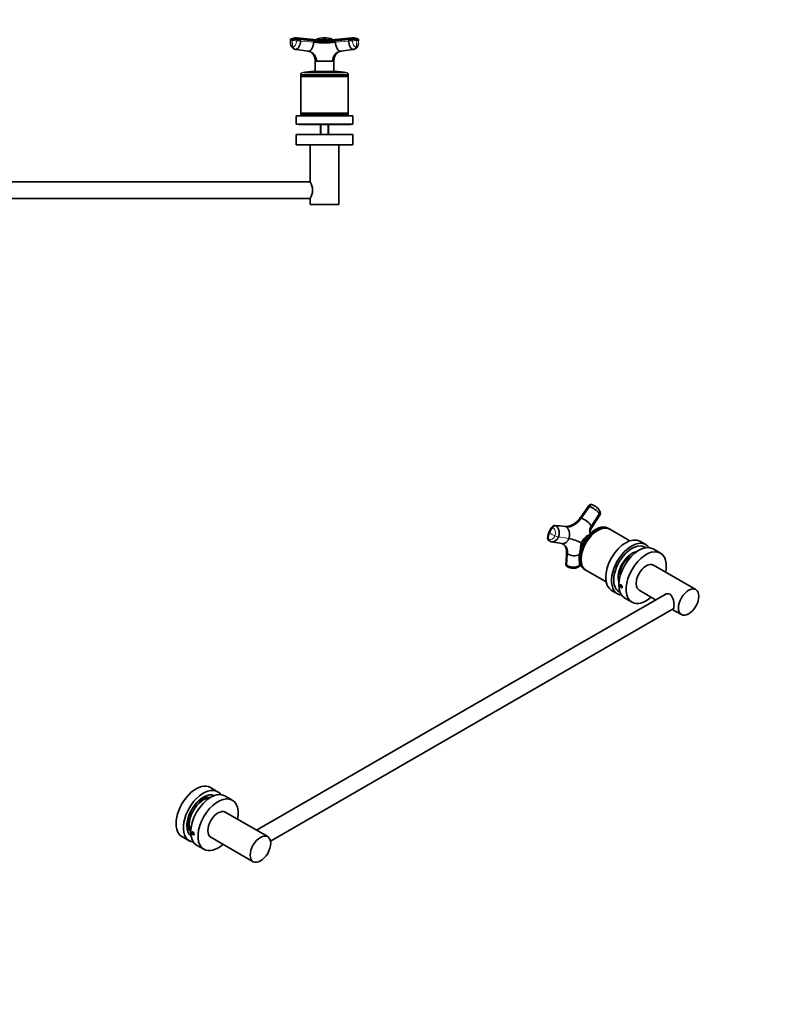
# Model space of a CAD drawing. Units: millimetres. Extents: x 0 to 1478, y 0 to 1758.
# Drawn here: x 739 to 1478, y 0 to 954 of the extents above; entities that cross this region are included whole.
import ezdxf
from ezdxf import colors
from ezdxf.entities.mleader import LeaderData, LeaderLine
from ezdxf.math import Vec2, Vec3

# ---------------------------------------------------------------- set-up
doc = ezdxf.new("R2010")
doc.units = ezdxf.units.MM
for name, color, linetype in [('DV3_Défaut', 7, 'Continuous'), ('DV6_Défaut', 7, 'Continuous'), ('Défaut', 7, 'Continuous')]:
    doc.layers.add(name, color=color, linetype=linetype)

# ---------------------------------------------------------------- blocks, each defined once
blk = doc.blocks.new('_DOT')
at = {"color": 0}
blk.add_line((0, 0), (-1, 0), dxfattribs=at)
at = {"color": 0, "const_width": 0.333}
blk.add_lwpolyline([(-0.1665, 0, 1), (0.1665, 0, 1)], format="xyb", close=True, dxfattribs=at)
blk = doc.blocks.new('SE2')
at = {"layer": 'DV3_Défaut', "color": 7, "linetype": 'Continuous', "lineweight": 35}
for p, q in [((1007.18, 935.83), (1006.49, 935.88)), ((1020.06, 934.56), (1007.49, 935.83)), ((1026.34, 934.54), (1026.19, 934.09)), ((1041.71, 934.09), (1041.56, 934.54)), ((1060.4, 935.83), (1047.84, 934.56)), ((1061.4, 935.88), (1060.72, 935.83)), ((1001.03, 934.15), (1000.95, 933.13)), ((1066.94, 933.13), (1066.87, 934.15)), ((1006.08, 924.72), (1018.55, 922.95)), ((1049.35, 922.95), (1061.82, 924.72)), ((1026.15, 913.31), (1024.95, 913.31)), ((1024.95, 913.25), (1025.01, 903.39)), ((1026.15, 913.31), (1041.75, 913.31)), ((1026.15, 913.31), (1026.16, 913.25)), ((1041.75, 913.31), (1041.74, 913.25)), ((1042.95, 913.31), (1041.75, 913.31)), ((1042.89, 903.39), (1042.94, 913.25)), ((1010.95, 900.59), (1010.95, 899.14)), ((1010.95, 899.14), (1056.95, 899.14)), ((1010.95, 899.14), (1011.2, 898.89)), ((1011.2, 898.89), (1010.95, 898.64)), ((1010.95, 898.64), (1056.95, 898.64)), ((1010.95, 898.64), (1010.95, 863.14)), ((1011.2, 898.89), (1056.7, 898.89)), ((1023.95, 903.39), (1043.95, 903.39)), ((1056.7, 898.89), (1056.95, 899.14)), ((1056.95, 898.64), (1056.7, 898.89)), ((1056.95, 899.14), (1056.95, 900.59)), ((1056.95, 863.14), (1056.95, 898.64)), ((420.45, 862.39), (475.45, 862.39)), ((420.45, 862.39), (420.45, 852.39)), ((475.45, 852.39), (475.45, 862.39)), ((1006.45, 860.39), (1061.45, 860.39)), ((1006.45, 860.39), (1006.45, 852.39)), ((1010.95, 863.14), (1056.95, 863.14)), ((1010.95, 863.14), (1011.2, 862.89)), ((1011.2, 862.89), (1010.95, 862.64)), ((1010.95, 862.64), (1056.95, 862.64)), ((1010.95, 862.64), (1010.95, 860.89)), ((1010.95, 860.89), (1056.95, 860.89)), ((1011.2, 862.89), (1056.7, 862.89)), ((1018.95, 860.89), (1018.95, 860.39)), ((1048.95, 860.39), (1048.95, 860.89)), ((1056.7, 862.89), (1056.95, 863.14)), ((1056.95, 862.64), (1056.7, 862.89)), ((1056.95, 860.89), (1056.95, 862.64)), ((1061.45, 852.39), (1061.45, 860.39)), ((420.45, 852.39), (475.45, 852.39)), ((443.95, 852.39), (443.95, 842.39)), ((451.95, 842.39), (451.95, 852.39)), ((1006.45, 852.39), (1061.45, 852.39)), ((1008.95, 852.39), (1008.95, 851.89)), ((1008.95, 851.89), (1058.95, 851.89)), ((1029.95, 851.89), (1029.95, 842.39)), ((1037.95, 842.39), (1037.95, 851.89)), ((1058.95, 851.89), (1058.95, 852.39)), ((475.45, 842.39), (420.45, 842.39)), ((420.45, 842.39), (420.45, 841.01)), ((475.45, 840.99), (475.45, 842.39)), ((1061.45, 842.39), (1006.45, 842.39)), ((1006.45, 842.39), (1006.45, 841.01)), ((1061.45, 840.99), (1061.45, 842.39)), ((420.45, 837.79), (420.45, 832.39)), ((475.45, 832.39), (420.45, 832.39)), ((433.95, 832.39), (433.95, 774.39)), ((461.95, 796.39), (461.95, 832.39)), ((475.45, 832.39), (475.45, 837.78)), ((1006.45, 837.79), (1006.45, 832.39)), ((1061.45, 832.39), (1006.45, 832.39)), ((1019.95, 832.39), (1019.95, 796.39)), ((1047.95, 774.39), (1047.95, 832.39)), ((1061.45, 832.39), (1061.45, 837.78)), ((1019.95, 796.39), (461.95, 796.39)), ((461.95, 774.39), (433.95, 774.39)), ((461.95, 780.39), (1019.95, 780.39)), ((461.95, 774.39), (461.95, 780.39)), ((1019.95, 780.39), (1019.95, 774.39)), ((1047.95, 774.39), (1019.95, 774.39))]:
    blk.add_line(p, q, dxfattribs=at)
at = {"layer": 'DV3_Défaut', "color": 7, "linetype": 'Continuous', "lineweight": 18}
for p, q in [((1000.96, 933.14), (1001.04, 934.14)), ((1002.81, 933.26), (1002.89, 934.26)), ((1007.06, 934.14), (1006.98, 933.14)), ((1010.74, 932.87), (1010.82, 933.87)), ((1010.74, 932.87), (1023.46, 931.61)), ((1023.54, 932.6), (1023.46, 931.61)), ((1044.44, 931.61), (1044.36, 932.6)), ((1044.44, 931.61), (1057.16, 932.87)), ((1057.08, 933.87), (1057.16, 932.87)), ((1060.91, 933.14), (1060.84, 934.14)), ((1065.01, 934.26), (1065.08, 933.26)), ((1066.86, 934.14), (1066.93, 933.14)), ((1010.95, 900.59), (1056.95, 900.59)), ((1012.11, 902.06), (1055.78, 902.06)), ((444.71, 842.39), (444.71, 852.39)), ((451.18, 842.39), (451.18, 852.39)), ((1030.71, 842.39), (1030.71, 851.89)), ((1037.18, 842.39), (1037.18, 851.89))]:
    blk.add_line(p, q, dxfattribs=at)
at = {"layer": 'DV3_Défaut', "color": 7, "linetype": 'Continuous', "lineweight": 35}
for centre, radius, start, end in [((1006.16, 924.96), 10.92, 87.99815, 115.36404), ((1006.3, 930.36), 5.54, 87.99911, 124.60325), ((1002.7, 850.18), 84.74, 84.63212, 89.69213), ((1006.85, 929.79), 6.07, 83.9758, 86.94893), ((1033.93, 1074.18), 140.3, 264.3329, 275.67609), ((1026.7, 933.79), 0.856, 107.99232, 159.91727), ((1033.84, 913.79), 22.1, 89.71939, 109.45776), ((1034.01, 913.66), 22.23, 70.53975, 90.16513), ((1041.2, 933.79), 0.856, 20.08273, 72.00768), ((1065.2, 850.01), 84.91, 90.31294, 95.36281), ((1061.04, 929.78), 6.08, 93.0711, 96.0411), ((1061.71, 924.81), 11.07, 64.35754, 91.89261), ((1061.59, 930.36), 5.54, 55.39761, 92.00823), ((1033.95, 1044.34), 113.22, 264.68421, 275.31579), ((950.85, 511.88), 416.58, 80.71805, 80.82681), ((1016.57, 913.57), 9.58, 358.4316, 78.09256), ((1051.3, 913.59), 9.56, 101.77017, 181.70541), ((1117.04, 511.88), 416.58, 99.17319, 99.28195), ((1024.88, 913.27), 0.073, 346.79739, 25.64807), ((1012.45, 900.59), 1.5, 102.90299, 180), ((1023.95, 850.39), 53, 90, 102.90299), ((1043.95, 850.39), 53, 77.09701, 90), ((1055.45, 900.59), 1.5, 0, 77.09701), ((393, 839.39), 27.5, 356.62095, 3.37959), ((502.9, 839.39), 27.5, 176.62095, 183.37959), ((979, 839.39), 27.5, 356.62095, 3.37959), ((1088.9, 839.39), 27.5, 176.62095, 183.37959), ((473.45, 788.39), 14.01, 145.18826, 214.81175), ((1008.44, 788.39), 14.01, 325.18825, 34.81174)]:
    blk.add_arc(centre, radius, start, end, dxfattribs=at)
at = {"layer": 'DV3_Défaut', "color": 7, "linetype": 'Continuous', "lineweight": 18}
for centre, radius, start, end in [((1006.85, 929.79), 6.07, 51.56989, 83.9758), ((1019.38, 927.99), 6.61, 53.10456, 84.09765), ((1026.58, 933.87), 0.718, 109.53253, 161.62351), ((1033.94, 913.22), 22.64, 89.98105, 109.62514), ((1033.92, 909.72), 24.88, 89.9459, 102.68014), ((1033.95, 913.22), 22.64, 70.37798, 90.01583), ((1033.97, 909.72), 24.87, 77.32137, 90.056), ((1113.09, 934.23), 79.14, 179.73495, 180.26505), ((1041.32, 933.87), 0.718, 18.37651, 70.46747), ((1048.53, 927.95), 6.64, 95.97838, 126.79225), ((1061.04, 929.78), 6.08, 96.0411, 128.4066), ((1002.4, 925.09), 8.18, 87.12378, 100.13022), ((1002.47, 926.16), 8.11, 87.06351, 100.19038), ((1018.07, 931.83), 15.33, 174.6507, 198.18438), ((1002.19, 836.86), 96.41, 87.14994, 89.62961), ((1002.26, 837.8), 96.46, 87.15024, 89.62841), ((1003.41, 858.49), 75.74, 84.3888, 87.23818), ((1033.95, 1046.29), 113.52, 264.64061, 275.35939), ((1033.95, 1043.76), 111.65, 264.64851, 275.35149), ((1065.63, 837.8), 96.46, 90.37159, 92.84976), ((1065.69, 837.47), 95.8, 90.36252, 92.85793), ((1049.82, 931.83), 15.33, 341.81562, 5.3493), ((1065.42, 926.16), 8.11, 79.80962, 92.93649), ((1065.5, 925.21), 8.06, 79.77133, 92.97467), ((1033.95, -99.05), 1012.33, 89.55912, 90.44088)]:
    blk.add_arc(centre, radius, start, end, dxfattribs=at)
for centre, major_axis, ratio, start_param, end_param in [((1004.54, 932.86), (3.59, -0.27), 0.043578, 3.059296, 3.141593), ((1006.44, 928.29), (0, -3.6), 0.866025, 5.064776, 6.166908), ((1009.03, 932.86), (3.59, -0.27), 0.043578, 1.077857, 2.17999), ((1058.79, 933.86), (3.59, 0.27), 0.043582, 0.961571, 2.063704), ((1058.87, 932.86), (3.59, 0.27), 0.043578, 0.961603, 2.063735), ((1061.46, 928.29), (0, -3.6), 0.866025, 0.116277, 1.21841), ((1063.35, 932.86), (-3.59, -0.27), 0.043578, 3.141593, 3.223889)]:
    blk.add_ellipse(centre, major_axis=major_axis, ratio=ratio, start_param=start_param, end_param=end_param, dxfattribs=at)
at = {"layer": 'DV3_Défaut', "color": 7, "linetype": 'Continuous', "lineweight": 35}
for centre, major_axis, start_param, end_param in [((1004.54, 932.86), (3.59, -0.27), 3.141593, 3.227359), ((1063.35, 932.86), (-3.59, -0.27), 3.055649, 3.141593)]:
    blk.add_ellipse(centre, major_axis=major_axis, ratio=0.043578, start_param=start_param, end_param=end_param, dxfattribs=at)
for points, knots in [([(1001.43, 934.81), (1001.38, 934.78), (1001.3, 934.74), (1001.19, 934.63), (1001.06, 934.43), (1001.04, 934.26), (1001.03, 934.13)], [0, 0, 0, 0, 0.290943, 0.491174, 0.671475, 1, 1, 1, 1]), ([(1003.16, 934.91), (1002.76, 934.91), (1002.42, 934.91), (1001.88, 934.88), (1001.68, 934.86), (1001.52, 934.83), (1001.5, 934.83), (1001.47, 934.82)], [0, 0, 0, 0, 0.450478, 0.450478, 0.900956, 0.900956, 1, 1, 1, 1]), ([(1033.95, 935.86), (1033.95, 935.87), (1033.95, 935.89), (1033.95, 935.89), (1033.95, 935.89)], [0, 0, 0, 0, 0.43223, 1, 1, 1, 1]), ([(1066.42, 934.82), (1066.4, 934.83), (1066.37, 934.83), (1066.22, 934.86), (1066.02, 934.88), (1065.48, 934.91), (1065.14, 934.91), (1064.74, 934.91)], [0, 0, 0, 0, 0.099171, 0.099171, 0.549586, 0.549586, 1, 1, 1, 1]), ([(1066.87, 934.13), (1066.86, 934.26), (1066.84, 934.43), (1066.71, 934.63), (1066.59, 934.74), (1066.51, 934.78), (1066.46, 934.81)], [0, 0, 0, 0, 0.328525, 0.508826, 0.709057, 1, 1, 1, 1]), ([(1000.96, 933.12), (1000.94, 932.76), (1000.92, 932.18), (1000.95, 931.27), (1001.03, 930.5), (1001.18, 929.64), (1001.41, 928.8), (1001.69, 928.1), (1001.91, 927.64), (1002.07, 927.35), (1002.25, 927.06), (1002.51, 926.69), (1002.92, 926.21), (1003.55, 925.65), (1004.46, 925.08), (1005.14, 924.89), (1005.57, 924.78)], [0, 0, 0, 0, 0.088111, 0.168826, 0.242119, 0.307981, 0.41723, 0.501929, 0.53897, 0.572625, 0.602978, 0.641372, 0.699665, 0.778892, 0.879366, 1, 1, 1, 1]), ([(1006.08, 924.72), (1006.59, 924.72), (1007.68, 925.13), (1009.19, 926.95), (1010.3, 929.72), (1010.66, 931.85), (1010.74, 932.87)], [0, 0, 0, 0, 0.23867, 0.498088, 0.758713, 1, 1, 1, 1]), ([(1023.46, 931.61), (1023.45, 931.49), (1023.43, 931.27), (1023.4, 930.97), (1023.36, 930.62), (1023.3, 930.22), (1023.2, 929.6), (1023.03, 928.83), (1022.74, 927.77), (1022.34, 926.64), (1021.76, 925.44), (1021.18, 924.57), (1020.65, 923.98), (1020.24, 923.6), (1019.82, 923.31), (1019.45, 923.13), (1019.13, 923.02), (1018.85, 922.96), (1018.65, 922.95), (1018.55, 922.95)], [0, 0, 0, 0, 0.025721, 0.048541, 0.068481, 0.103342, 0.137845, 0.209948, 0.281701, 0.390132, 0.498056, 0.62402, 0.687338, 0.750273, 0.814058, 0.874816, 0.912754, 0.954473, 1, 1, 1, 1]), ([(1049.35, 922.95), (1049.29, 922.95), (1049.19, 922.95), (1049.04, 922.97), (1048.9, 922.99), (1048.76, 923.03), (1048.62, 923.07), (1048.4, 923.15), (1048.07, 923.31), (1047.66, 923.6), (1047.24, 923.98), (1046.71, 924.57), (1046.07, 925.55), (1045.38, 927.04), (1044.95, 928.44), (1044.71, 929.53), (1044.61, 930.11), (1044.54, 930.57), (1044.5, 930.9), (1044.47, 931.25), (1044.45, 931.48), (1044.44, 931.61)], [0, 0, 0, 0, 0.023232, 0.045545, 0.066898, 0.087282, 0.106713, 0.125237, 0.186007, 0.249813, 0.312762, 0.3761, 0.502095, 0.646288, 0.790356, 0.844573, 0.897671, 0.922647, 0.948218, 0.971411, 1, 1, 1, 1]), ([(1057.16, 932.87), (1057.23, 931.85), (1057.6, 929.72), (1058.71, 926.95), (1060.22, 925.13), (1061.31, 924.72), (1061.82, 924.72)], [0, 0, 0, 0, 0.241287, 0.501912, 0.76133, 1, 1, 1, 1]), ([(1062.32, 924.78), (1062.6, 924.85), (1063.04, 924.95), (1063.66, 925.23), (1064.13, 925.52), (1064.5, 925.79), (1064.81, 926.07), (1065.11, 926.37), (1065.44, 926.77), (1065.8, 927.33), (1066.18, 928.07), (1066.49, 928.93), (1066.71, 929.77), (1066.8, 930.29), (1066.83, 930.51)], [0, 0, 0, 0, 0.096946, 0.179542, 0.247089, 0.299454, 0.347015, 0.399903, 0.472978, 0.565981, 0.678321, 0.809287, 0.919282, 1, 1, 1, 1]), ([(1018.22, 922.96), (1018.45, 922.92), (1018.92, 922.86), (1019.63, 922.6), (1020.27, 922.29), (1020.82, 921.96), (1021.32, 921.59), (1021.93, 921.06), (1022.61, 920.33), (1023.2, 919.49), (1023.67, 918.67), (1024.08, 917.76), (1024.37, 916.9), (1024.53, 916.3), (1024.64, 915.85), (1024.75, 915.28), (1024.86, 914.55), (1024.93, 913.87), (1024.93, 913.46), (1024.93, 913.31)], [0, 0, 0, 0, 0.062395, 0.145273, 0.215547, 0.273972, 0.32708, 0.379238, 0.479915, 0.562935, 0.625485, 0.70367, 0.778269, 0.803325, 0.830089, 0.871388, 0.915291, 0.972731, 1, 1, 1, 1]), ([(1042.96, 913.31), (1042.96, 913.46), (1042.96, 913.87), (1043.04, 914.55), (1043.15, 915.28), (1043.26, 915.85), (1043.37, 916.3), (1043.53, 916.9), (1043.81, 917.75), (1044.22, 918.66), (1044.69, 919.49), (1045.27, 920.32), (1045.94, 921.05), (1046.56, 921.58), (1047.06, 921.95), (1047.62, 922.29), (1048.26, 922.6), (1048.98, 922.86), (1049.44, 922.92), (1049.68, 922.96)], [0, 0, 0, 0, 0.027252, 0.084682, 0.128579, 0.169871, 0.196631, 0.221688, 0.296229, 0.373177, 0.434588, 0.517782, 0.619715, 0.672376, 0.725781, 0.784332, 0.854676, 0.937588, 1, 1, 1, 1])]:
    blk.add_open_spline(points, degree=3, knots=knots, dxfattribs=at)
at = {"layer": 'DV3_Défaut', "color": 7, "linetype": 'Continuous', "lineweight": 18}
for points in [[(1002.89, 934.26), (1002.89, 934.29), (1002.9, 934.37), (1002.92, 934.47), (1002.94, 934.57), (1002.97, 934.68), (1003.02, 934.77), (1003.08, 934.85), (1003.13, 934.9), (1003.16, 934.91)], [(1010.82, 933.87), (1010.82, 933.91), (1010.82, 933.99), (1010.81, 934.11), (1010.8, 934.23), (1010.77, 934.33), (1010.73, 934.42), (1010.68, 934.49), (1010.65, 934.53), (1010.63, 934.54)], [(1057.27, 934.54), (1057.25, 934.53), (1057.21, 934.49), (1057.17, 934.42), (1057.13, 934.33), (1057.1, 934.23), (1057.08, 934.11), (1057.07, 933.99), (1057.08, 933.91), (1057.08, 933.87)], [(1064.74, 934.91), (1064.77, 934.9), (1064.82, 934.85), (1064.88, 934.77), (1064.92, 934.68), (1064.96, 934.57), (1064.98, 934.47), (1065, 934.37), (1065, 934.29), (1065.01, 934.26)], [(1010.82, 933.87), (1015.06, 933.44), (1019.3, 933.02), (1023.54, 932.6)], [(1023.35, 933.27), (1023.36, 933.26), (1023.4, 933.22), (1023.45, 933.15), (1023.49, 933.07), (1023.52, 932.96), (1023.53, 932.85), (1023.54, 932.73), (1023.54, 932.64), (1023.54, 932.6)], [(1044.36, 932.6), (1048.6, 933.02), (1052.84, 933.44), (1057.08, 933.87)], [(1044.36, 932.6), (1044.36, 932.64), (1044.35, 932.73), (1044.36, 932.85), (1044.38, 932.96), (1044.41, 933.07), (1044.45, 933.15), (1044.5, 933.22), (1044.53, 933.26), (1044.55, 933.27)]]:
    blk.add_open_spline(points, degree=3, dxfattribs=at)
at = {"layer": 'DV3_Défaut', "color": 7, "linetype": 'Continuous', "lineweight": 35}
for points in [[(1023.35, 933.27), (1019.11, 933.69), (1014.87, 934.12), (1010.63, 934.54)], [(1026.34, 934.54), (1026.35, 934.56), (1026.38, 934.58), (1026.44, 934.61)], [(1041.46, 934.6), (1041.52, 934.58), (1041.55, 934.56), (1041.56, 934.54)], [(1057.27, 934.54), (1053.03, 934.12), (1048.79, 933.69), (1044.55, 933.27)], [(1005.56, 924.78), (1005.73, 924.74), (1005.91, 924.72), (1006.08, 924.72)], [(1061.82, 924.72), (1061.99, 924.72), (1062.16, 924.74), (1062.33, 924.78)], [(1042.95, 913.25), (1042.94, 913.28), (1042.95, 913.29), (1042.95, 913.3)]]:
    blk.add_open_spline(points, degree=3, dxfattribs=at)
at = {"layer": 'DV3_Défaut', "color": 7, "linetype": 'Continuous', "lineweight": 18}
for points, knots in [([(1003.51, 927.05), (1003.14, 927.05), (1002.37, 927.35), (1001.45, 928.71), (1000.94, 930.78), (1000.91, 932.38), (1000.96, 933.14)], [0, 0, 0, 0, 0.23867, 0.498088, 0.758713, 1, 1, 1, 1]), ([(1001.03, 934.13), (1001.03, 934.13), (1001.03, 934.13), (1001.03, 934.14), (1001.04, 934.14), (1001.04, 934.14)], [0, 0, 0, 0, 0.523747, 0.523747, 1, 1, 1, 1]), ([(1006.98, 933.14), (1006.93, 932.38), (1006.65, 930.78), (1005.82, 928.71), (1004.7, 927.35), (1003.89, 927.05), (1003.51, 927.05)], [0, 0, 0, 0, 0.241287, 0.501912, 0.76133, 1, 1, 1, 1]), ([(1064.38, 927.05), (1064.01, 927.05), (1063.2, 927.35), (1062.07, 928.71), (1061.24, 930.78), (1060.97, 932.38), (1060.91, 933.14)], [0, 0, 0, 0, 0.23867, 0.498088, 0.758713, 1, 1, 1, 1]), ([(1066.93, 933.14), (1066.99, 932.38), (1066.96, 930.78), (1066.44, 928.71), (1065.52, 927.35), (1064.76, 927.05), (1064.38, 927.05)], [0, 0, 0, 0, 0.241287, 0.501912, 0.76133, 1, 1, 1, 1]), ([(1026.16, 913.25), (1025.96, 913.26), (1025.79, 913.24), (1025.49, 913.24), (1025.36, 913.24), (1025.06, 913.25), (1024.95, 913.25), (1024.95, 913.25), (1024.95, 913.25), (1024.95, 913.25)], [0, 0, 0, 0, 0.249089, 0.249089, 0.498504, 0.498504, 0.997334, 0.997334, 1, 1, 1, 1]), ([(1042.94, 913.25), (1042.94, 913.25), (1042.94, 913.25), (1042.94, 913.25), (1042.84, 913.25), (1042.54, 913.24), (1042.41, 913.24), (1042.11, 913.24), (1041.94, 913.26), (1041.74, 913.25)], [0, 0, 0, 0, 0.001146, 0.001146, 0.500624, 0.500624, 0.750363, 0.750363, 1, 1, 1, 1])]:
    blk.add_open_spline(points, degree=3, knots=knots, dxfattribs=at)
blk = doc.blocks.new('SE5')
at = {"layer": 'DV6_Défaut', "color": 7, "linetype": 'Continuous', "lineweight": 18}
for p, q in [((1282.56, 470.91), (1290.66, 482.21)), ((1289.9, 482.55), (1290.66, 482.21)), ((1293.12, 483.68), (1292.37, 484.02)), ((1282.56, 470.91), (1281.8, 471.25)), ((1292.16, 463.67), (1299.72, 475.36)), ((1254.34, 462.07), (1254.99, 461.67)), ((1257.84, 463.27), (1257.19, 463.67)), ((1257.84, 463.27), (1267.73, 462.34)), ((1267.08, 462.75), (1267.73, 462.34)), ((1250.73, 450.69), (1250.08, 451.1)), ((1251.96, 456.3), (1251.31, 456.7)), ((1260.31, 452.61), (1270.38, 451.1)), ((1268.42, 436.76), (1267.83, 425.66)), ((1268.42, 436.76), (1269.13, 436.29)), ((1268.53, 425.18), (1269.13, 436.29)), ((1280.57, 429.44), (1280.02, 424.57)), ((1268.53, 425.18), (1267.83, 425.66))]:
    blk.add_line(p, q, dxfattribs=at)
at = {"layer": 'DV6_Défaut', "color": 7, "linetype": 'Continuous', "lineweight": 35}
for p, q in [((1294.07, 483.37), (1293.27, 483.73)), ((1292.71, 461.78), (1300.26, 473.55)), ((1298.45, 458.98), (1298.28, 458.88)), ((1309.6, 460.32), (1308.57, 460.92)), ((1329.46, 448.86), (1309.95, 460.12)), ((1250.92, 449.13), (1251.57, 448.73)), ((1344.91, 445.14), (1339.25, 448.4)), ((1253.75, 447.9), (1263.45, 446.16)), ((1282.57, 446.68), (1282.62, 446.66)), ((1359.05, 436.97), (1351.98, 441.05)), ((1282.19, 431.02), (1282.19, 430.81)), ((1268.36, 424.23), (1269.06, 423.75)), ((1282.35, 427.64), (1282.41, 428.17)), ((1285.57, 421.08), (1286.6, 420.49)), ((1286.95, 420.28), (1306.46, 409.02)), ((1393.31, 401.6), (1352.3, 425.28)), ((1311.75, 400.77), (1317.41, 397.5)), ((1321.26, 405.93), (1320.55, 405.87)), ((1320.55, 405.87), (1320.55, 404.93)), ((1321.57, 405.51), (1320.55, 404.93)), ((1320.55, 404.93), (1321.26, 404.05)), ((1321.96, 404.46), (1321.26, 404.05)), ((1321.26, 404.05), (1321.96, 404.11)), ((1321.96, 404.11), (1321.96, 404.65)), ((1338.3, 401.03), (1354.41, 391.73)), ((1363.56, 397.01), (968.05, 168.66)), ((1324.48, 393.42), (1331.55, 389.34)), ((981.66, 158.05), (1371.43, 383.08)), ((1370.41, 382.49), (1379.31, 377.35)), ((930.54, 205.9), (923.47, 209.99)), ((944.68, 197.74), (937.61, 201.82)), ((978.95, 162.37), (937.93, 186.05)), ((895.97, 162.35), (903.04, 158.27)), ((906.89, 166.7), (906.19, 166.64)), ((906.19, 166.64), (906.19, 165.69)), ((907.2, 166.28), (906.19, 165.69)), ((906.19, 165.69), (906.89, 164.81)), ((907.6, 165.22), (906.89, 164.81)), ((906.89, 164.81), (907.6, 164.88)), ((907.6, 164.88), (907.6, 165.41)), ((910.11, 154.19), (917.18, 150.11)), ((923.93, 161.8), (964.95, 138.12))]:
    blk.add_line(p, q, dxfattribs=at)
for centre, radius, start, end in [((1280.26, 459.04), 25.4, 39.97771, 65.82439), ((1292.12, 479.14), 4.66, 58.64077, 65.83157), ((1288.94, 471.13), 13.23, 34.50939, 64.94307), ((1296.71, 475.75), 4.17, 328.08405, 32.87511), ((1271.51, 446.28), 27, 40.111, 65.8328), ((1256.96, 460.18), 3.54, 89.08953, 144.82511), ((1298.37, 457.3), 7.22, 141.39484, 190.76727), ((1254.86, 454.04), 6.25, 238.07213, 259.59551), ((1262.69, 410.82), 41, 60.99481, 79.18809), ((1275.81, 446.83), 12.48, 237.64742, 292.50639), ((1274.82, 435.07), 11.72, 237.57452, 296.348), ((1274.6, 432.31), 10.2, 237.20839, 297.34544), ((1276.47, 428.48), 5.94, 301.63985, 331.21201)]:
    blk.add_arc(centre, radius, start, end, dxfattribs=at)
at = {"layer": 'DV6_Défaut', "color": 7, "linetype": 'Continuous', "lineweight": 18}
for centre, radius, start, end in [((1291.36, 479.47), 4.66, 66.21548, 77.50601), ((1285.36, 466.38), 18.96, 40.01665, 65.84876), ((1292.12, 479.14), 4.66, 65.83157, 77.53615), ((1266.84, 480.16), 17.42, 270.78505, 329.21495), ((1271.54, 448.81), 21.72, 142.37332, 158.68251), ((1272.2, 448.4), 21.73, 142.37598, 158.67565), ((1267.69, 450.19), 17.64, 158.30913, 177.03838), ((1268.38, 449.78), 17.67, 158.33245, 177.02001), ((1274.39, 492.86), 42.89, 238.47208, 245.85917)]:
    blk.add_arc(centre, radius, start, end, dxfattribs=at)
for centre, major_axis, ratio, start_param, end_param in [((1291.12, 480.66), (1.48, 3.28), 0.55682, 0.120672, 1.222804), ((1291.88, 480.32), (1.48, 3.29), 0.556735, 0.120246, 1.222378), ((1296.94, 476.5), (2.95, 2.07), 0.788675, 5.179545, 6.281678), ((1256.64, 459.97), (1.89, 3.06), 0.643891, 0.308848, 1.41098), ((1297.07, 441), (-11.5, -19.92), 0.57735, 3.146982, 6.283185), ((1253.47, 451.8), (1.89, 3.06), 0.643891, 2.290287, 3.134695), ((1258.04, 454.04), (3.36, -1.3), 0.211325, 4.432861, 5.534994), ((1271.09, 426.73), (2.02, 2.98), 0.524834, 2.425192, 3.153984), ((1277.49, 426.37), (-1.8, 3.12), 0.57735, 3.140668, 3.810714)]:
    blk.add_ellipse(centre, major_axis=major_axis, ratio=ratio, start_param=start_param, end_param=end_param, dxfattribs=at)
at = {"layer": 'DV6_Défaut', "color": 7, "linetype": 'Continuous', "lineweight": 35}
for centre, major_axis, ratio, start_param, end_param in [((1298.45, 440.2), (-11.5, -19.92), 0.57735, 3.141593, 6.283185), ((1298.1, 440.41), (-11.5, -19.92), 0.57735, 3.12622, 6.283185), ((1298.28, 440.3), (-11.37, -19.7), 0.57735, 3.926991, 5.497787), ((1297.07, 441), (-11.5, -19.92), 0.57735, 3.141593, 3.146982), ((1253.47, 451.8), (1.89, 3.06), 0.643891, 3.134695, 3.392419), ((1325.5, 424.59), (-13.75, -23.82), 0.57735, 3.141593, 6.283185), ((1331.16, 421.32), (-13.75, -23.82), 0.57735, 2.881542, 6.283185), ((1331.51, 421.12), (-12.5, -21.65), 0.57735, 3.068211, 6.283185), ((1338.23, 417.24), (-13.75, -23.82), 0.57735, 3.141593, 6.283185), ((1345.3, 413.16), (-13.75, -23.82), 0.57735, 2.104925, 6.283185), ((1331.51, 421.12), (-9.5, -16.45), 0.57735, 3.575744, 5.849034), ((1329.04, 422.55), (-6.3, -10.91), 0.57735, 3.736093, 5.688685), ((1328.33, 422.95), (-5.78, -10.02), 0.57735, 3.668945, 3.920887), ((1298.1, 440.41), (-11.5, -19.92), 0.57735, 0, 0.015372), ((1345.3, 413.16), (7, 12.12), 0.57735, 0, 3.141593), ((1328.33, 422.95), (-5.78, -10.02), 0.57735, -0.779294, -0.527352), ((1331.16, 421.32), (-13.75, -23.82), 0.57735, 0, 0.260051), ((1331.51, 421.12), (-12.5, -21.65), 0.57735, 0, 0.073382), ((1345.3, 413.16), (-13.75, -23.82), 0.57735, 0, 1.036668), ((909.72, 186.17), (13.75, 23.82), 0.57735, 0, 3.141593), ((916.79, 182.09), (13.75, 23.82), 0.57735, 0, 3.401644), ((916.79, 182.09), (11.37, 19.7), 0.57735, 0.06016, 3.081433), ((915.38, 182.9), (9.75, 16.89), 0.57735, 0.133355, 3.008237), ((915.38, 182.9), (-9.75, -16.89), 0.57735, 3.274948, 6.14983), ((923.86, 178), (-13.75, -23.82), 0.57735, 3.141593, 6.283185), ((913.26, 184.13), (-11.25, -19.49), 0.57735, 2.930516, 3.019708), ((914.32, 183.52), (-11.38, -19.7), 0.57735, -3.286936, -3.250594), ((916.79, 182.09), (13.75, 23.82), 0.57735, 6.023134, 6.283185), ((916.79, 182.09), (9.75, 16.89), 0.57735, 0.324785, 2.816808), ((930.93, 173.92), (-13.75, -23.82), 0.57735, 2.104925, 6.283185), ((930.93, 173.92), (-7, -12.12), 0.57735, 3.141593, 6.283185), ((913.26, 184.13), (-11.25, -19.49), 0.57735, 0.121885, 0.211077), ((914.32, 183.52), (-11.38, -19.7), 0.57735, 0.109001, 0.145343), ((930.93, 173.92), (-13.75, -23.82), 0.57735, 0, 1.036668)]:
    blk.add_ellipse(centre, major_axis=major_axis, ratio=ratio, start_param=start_param, end_param=end_param, dxfattribs=at)
for centre, major_axis in [((1386.31, 389.48), (7, 12.12)), ((971.95, 150.24), (-7, -12.12))]:
    blk.add_ellipse(centre, major_axis=major_axis, ratio=0.57735, dxfattribs=at)
for points in [[(1289.57, 482.6), (1286.87, 478.84), (1284.17, 475.07), (1281.47, 471.3)], [(1266.91, 462.8), (1263.62, 463.11), (1260.32, 463.42), (1257.02, 463.73)], [(1250.92, 449.13), (1250.91, 449.14), (1250.9, 449.15), (1250.88, 449.16)], [(1251.31, 456.7), (1251.29, 456.72), (1251.24, 456.75), (1251.18, 456.79), (1251.12, 456.83), (1251.07, 456.87), (1251.04, 456.9), (1251.02, 456.93), (1251.03, 456.95), (1251.03, 456.95)], [(1289.48, 454.12), (1289.43, 454.11), (1289.39, 454.1), (1289.35, 454.08)], [(1268.22, 437.11), (1268.02, 433.4), (1267.82, 429.7), (1267.62, 426.01)], [(1281.56, 425.86), (1281.17, 425.37), (1280.65, 424.94), (1280.02, 424.57)]]:
    blk.add_open_spline(points, degree=3, dxfattribs=at)
at = {"layer": 'DV6_Défaut', "color": 7, "linetype": 'Continuous', "lineweight": 18}
for points in [[(1281.8, 471.25), (1284.5, 475.02), (1287.2, 478.79), (1289.9, 482.55)], [(1257.19, 463.67), (1260.49, 463.36), (1263.78, 463.05), (1267.08, 462.75)]]:
    blk.add_open_spline(points, degree=3, dxfattribs=at)
at = {"layer": 'DV6_Défaut', "color": 7, "linetype": 'Continuous', "lineweight": 35}
for points, knots in [([(1293.27, 483.73), (1293.09, 483.81), (1292.79, 483.94), (1292.4, 484.05), (1292.01, 484.14), (1291.6, 484.11), (1291.21, 484), (1290.9, 483.85), (1290.62, 483.68), (1290.34, 483.47), (1289.96, 483.11), (1289.72, 482.81), (1289.57, 482.6)], [0, 0, 0, 0, 0.13254, 0.253901, 0.351682, 0.449576, 0.551676, 0.640764, 0.688454, 0.764141, 0.868065, 1, 1, 1, 1]), ([(1281.47, 471.3), (1281.22, 470.95), (1280.84, 470.44), (1280.29, 469.75), (1279.86, 469.25), (1279.48, 468.82), (1279.09, 468.4), (1278.68, 467.98), (1278.26, 467.58), (1277.65, 467), (1276.78, 466.26), (1275.64, 465.42), (1274.53, 464.72), (1273.55, 464.2), (1272.68, 463.8), (1271.79, 463.45), (1271.02, 463.21), (1270.4, 463.06), (1269.96, 462.96), (1269.5, 462.88), (1269.04, 462.82), (1268.6, 462.78), (1268.15, 462.76), (1267.57, 462.76), (1267.17, 462.78), (1266.91, 462.8)], [0, 0, 0, 0, 0.05655, 0.097999, 0.126769, 0.154718, 0.183447, 0.213029, 0.243405, 0.271975, 0.343031, 0.422923, 0.501442, 0.561613, 0.61605, 0.671124, 0.734612, 0.767536, 0.79173, 0.82279, 0.858116, 0.883527, 0.910864, 0.94956, 1, 1, 1, 1]), ([(1282.56, 470.91), (1282.48, 470.79), (1282.31, 470.55), (1282.05, 470.21), (1281.78, 469.87), (1281.51, 469.53), (1281.24, 469.2), (1280.78, 468.66), (1280.11, 467.94), (1278.94, 466.78), (1277.41, 465.49), (1275.71, 464.36), (1274.19, 463.57), (1272.88, 463.03), (1271.68, 462.67), (1270.6, 462.44), (1269.79, 462.34), (1269.15, 462.3), (1268.67, 462.29), (1268.2, 462.3), (1267.88, 462.33), (1267.73, 462.34)], [0, 0, 0, 0, 0.020835, 0.041656, 0.06247, 0.083299, 0.104152, 0.125033, 0.187657, 0.250047, 0.374939, 0.499958, 0.58344, 0.66658, 0.749956, 0.812343, 0.874968, 0.906277, 0.937529, 0.968751, 1, 1, 1, 1]), ([(1299.72, 475.36), (1300.08, 474.85), (1300.42, 474.14), (1300.34, 473.69), (1300.26, 473.55)], [0, 0, 0, 0, 0.629877, 1, 1, 1, 1]), ([(1251.03, 456.95), (1251.07, 457.06), (1251.16, 457.27), (1251.29, 457.58), (1251.42, 457.89), (1251.56, 458.19), (1251.71, 458.5), (1251.86, 458.81), (1252.15, 459.36), (1252.61, 460.16), (1253.1, 460.91), (1253.44, 461.4), (1253.62, 461.65), (1253.8, 461.89), (1253.93, 462.05), (1253.99, 462.12), (1253.99, 462.13)], [0, 0, 0, 0, 0.0570787, 0.1140653, 0.1709975, 0.2279139, 0.2848526, 0.3418514, 0.398949, 0.5984795, 0.7977917, 0.8471503, 0.8975361, 0.9536721, 0.9972381, 1, 1, 1, 1]), ([(1260.31, 452.61), (1260.67, 453.53), (1261.15, 455.63), (1260.93, 458.87), (1259.76, 461.63), (1258.51, 462.85), (1257.84, 463.27)], [0, 0, 0, 0, 0.23867, 0.498088, 0.758713, 1, 1, 1, 1]), ([(1267.73, 462.34), (1267.8, 462.29), (1267.94, 462.2), (1268.14, 462.07), (1268.35, 461.9), (1268.59, 461.69), (1268.96, 461.33), (1269.39, 460.83), (1269.93, 460.02), (1270.45, 458.98), (1270.88, 457.61), (1271.09, 456.33), (1271.14, 455.21), (1271.11, 454.35), (1271.02, 453.51), (1270.89, 452.79), (1270.74, 452.18), (1270.58, 451.65), (1270.45, 451.29), (1270.38, 451.1)], [0, 0, 0, 0, 0.025721, 0.048541, 0.068481, 0.103342, 0.137845, 0.209948, 0.281701, 0.390132, 0.498056, 0.62402, 0.687338, 0.750273, 0.814058, 0.874816, 0.912754, 0.954473, 1, 1, 1, 1]), ([(1296.32, 459.85), (1296.09, 459.72), (1295.53, 459.38), (1294.51, 458.71), (1293.36, 457.84), (1292.21, 456.88), (1291.1, 455.85), (1290.01, 454.74), (1288.97, 453.57), (1287.96, 452.33), (1287, 451.04), (1286.08, 449.7), (1285.22, 448.32), (1284.42, 446.9), (1283.69, 445.45), (1283.01, 443.98), (1282.41, 442.49), (1281.88, 441), (1281.43, 439.51), (1281.05, 438.02), (1280.75, 436.54), (1280.54, 435.09), (1280.4, 433.66), (1280.36, 432.27), (1280.4, 430.91), (1280.52, 429.6), (1280.74, 428.35), (1281.04, 427.16), (1281.43, 426.04), (1281.91, 425), (1282.46, 424.04), (1283.1, 423.18), (1283.8, 422.4), (1284.57, 421.74), (1285.2, 421.28), (1285.55, 421.1), (1285.62, 421.06)], [0, 0, 0, 0, 0.016325, 0.0471, 0.077852, 0.108578, 0.139273, 0.169936, 0.200571, 0.231181, 0.261771, 0.292346, 0.322913, 0.353478, 0.384046, 0.414622, 0.445213, 0.475824, 0.506461, 0.537131, 0.567838, 0.598587, 0.629379, 0.660213, 0.691084, 0.721975, 0.752854, 0.783675, 0.814381, 0.844904, 0.875174, 0.905135, 0.934763, 0.964078, 0.993146, 1, 1, 1, 1]), ([(1292.16, 463.67), (1292.01, 463.43), (1291.71, 462.95), (1291.35, 462.2), (1291.04, 461.43), (1290.73, 460.39), (1290.53, 459.08), (1290.59, 457.55), (1290.87, 456.5), (1291.09, 455.96), (1291.13, 455.87)], [0, 0, 0, 0, 0.0941476, 0.1879632, 0.2843586, 0.3806479, 0.5738871, 0.7671415, 0.9602913, 1, 1, 1, 1]), ([(1292.71, 461.78), (1292.75, 461.84), (1292.81, 461.98), (1292.82, 462.24), (1292.76, 462.54), (1292.65, 462.84), (1292.51, 463.11), (1292.36, 463.37), (1292.23, 463.57), (1292.16, 463.67)], [0, 0, 0, 0, 0.166498, 0.334273, 0.504312, 0.666282, 0.767418, 0.878634, 1, 1, 1, 1]), ([(1308.5, 460.95), (1308.27, 461.07), (1307.81, 461.33), (1306.94, 461.67), (1305.96, 461.93), (1304.94, 462.09), (1303.87, 462.14), (1302.78, 462.09), (1301.65, 461.93), (1300.49, 461.66), (1299.32, 461.28), (1298.14, 460.8), (1297.12, 460.3), (1296.55, 459.98), (1296.32, 459.85)], [0, 0, 0, 0, 0.061132, 0.147439, 0.233915, 0.320897, 0.408639, 0.497276, 0.586822, 0.677181, 0.768191, 0.859665, 0.951427, 1, 1, 1, 1]), ([(1251.03, 456.94), (1250.88, 456.56), (1250.68, 456.01), (1250.45, 455.22), (1250.29, 454.62), (1250.17, 454.07), (1250.06, 453.53), (1249.98, 453), (1249.9, 452.34), (1249.83, 451.57), (1249.87, 450.67), (1250.11, 450), (1250.48, 449.46), (1250.75, 449.26), (1250.94, 449.12)], [0, 0, 0, 0, 0.123301, 0.211869, 0.274345, 0.338574, 0.405237, 0.468448, 0.529976, 0.641277, 0.746206, 0.857119, 0.914411, 1, 1, 1, 1]), ([(1253.72, 447.9), (1253.9, 447.87), (1254.91, 447.74), (1256.77, 448.14), (1258.93, 449.91), (1259.95, 451.68), (1260.31, 452.61)], [0, 0, 0, 0, 0.074301, 0.392287, 0.708801, 1, 1, 1, 1]), ([(1270.38, 451.1), (1270.34, 451), (1270.27, 450.82), (1270.15, 450.55), (1270.03, 450.3), (1269.91, 450.06), (1269.79, 449.84), (1269.59, 449.48), (1269.26, 448.97), (1268.79, 448.37), (1268.27, 447.82), (1267.54, 447.18), (1266.5, 446.52), (1265.12, 446.08), (1264.08, 446.06), (1263.53, 446.15), (1263.45, 446.16)], [0, 0, 0, 0, 0.0285547, 0.0559795, 0.0822252, 0.1072793, 0.1311622, 0.1539303, 0.2286243, 0.3070492, 0.3844208, 0.4622713, 0.617133, 0.7943632, 0.9714401, 1, 1, 1, 1]), ([(1282.57, 446.68), (1282.85, 447.4), (1283.18, 448.1), (1283.97, 449.47), (1284.41, 450.11), (1285.85, 451.9), (1286.96, 452.89), (1288.56, 453.81), (1289.04, 454.03), (1289.5, 454.17)], [0, 0, 0, 0, 0.20562, 0.20562, 0.411239, 0.411239, 0.822479, 0.822479, 1, 1, 1, 1]), ([(1263.32, 446.21), (1263.45, 446.18), (1263.74, 446.12), (1264.07, 446.02), (1264.34, 445.93), (1264.47, 445.88), (1264.51, 445.87), (1264.51, 445.88), (1264.51, 445.88)], [0, 0, 0, 0, 0.221079, 0.45873, 0.609135, 0.752874, 0.933854, 1, 1, 1, 1]), ([(1264.5, 445.91), (1264.66, 445.82), (1265.31, 445.46), (1266.33, 444.67), (1267.31, 443.56), (1267.99, 442.42), (1268.46, 441.36), (1268.79, 440.3), (1269, 439.28), (1269.09, 438.48), (1269.14, 437.82), (1269.15, 437.32), (1269.15, 436.81), (1269.14, 436.46), (1269.13, 436.29)], [0, 0, 0, 0, 0.050959, 0.209006, 0.367213, 0.472858, 0.578068, 0.683577, 0.762526, 0.841776, 0.881397, 0.920945, 0.960456, 1, 1, 1, 1]), ([(1264.74, 445.75), (1264.77, 445.73), (1264.92, 445.62), (1265.21, 445.39), (1265.57, 445.07), (1265.87, 444.77), (1266.14, 444.47), (1266.4, 444.15), (1266.64, 443.82), (1266.86, 443.47), (1267.07, 443.09), (1267.31, 442.62), (1267.51, 442.14), (1267.69, 441.65), (1267.84, 441.16), (1267.98, 440.59), (1268.08, 440.05), (1268.14, 439.6), (1268.18, 439.2), (1268.22, 438.7), (1268.25, 437.98), (1268.23, 437.46), (1268.22, 437.1)], [0, 0, 0, 0, 0.010866, 0.06691, 0.120727, 0.173119, 0.211026, 0.258341, 0.311346, 0.348598, 0.395678, 0.454119, 0.518802, 0.563698, 0.614727, 0.677035, 0.738072, 0.774616, 0.807524, 0.851865, 0.915236, 1, 1, 1, 1]), ([(1281.88, 440.97), (1281.77, 441.44), (1281.72, 441.96), (1281.71, 443.78), (1282.02, 445.24), (1282.57, 446.68)], [0, 0, 0, 0, 0.299353, 0.299353, 1, 1, 1, 1]), ([(1267.62, 426), (1267.62, 425.73), (1267.63, 425.37), (1267.78, 424.9), (1267.99, 424.53), (1268.21, 424.34), (1268.36, 424.23)], [0, 0, 0, 0, 0.343772, 0.557494, 0.754444, 1, 1, 1, 1]), ([(1320.94, 406.13), (1321.07, 406.06), (1321.19, 405.95), (1321.31, 405.83), (1321.43, 405.71), (1321.54, 405.57), (1321.64, 405.42), (1321.74, 405.27), (1321.82, 405.1), (1321.88, 404.93), (1321.95, 404.77), (1322, 404.6), (1322.02, 404.43), (1322.05, 404.27), (1322.06, 404.12), (1322.04, 403.98), (1322.03, 403.84), (1321.99, 403.72), (1321.94, 403.62), (1321.89, 403.52), (1321.82, 403.44), (1321.73, 403.39), (1321.64, 403.34), (1321.54, 403.32), (1321.42, 403.32), (1321.31, 403.33), (1321.19, 403.36), (1321.06, 403.42), (1320.93, 403.48), (1320.8, 403.56), (1320.67, 403.67), (1320.55, 403.77), (1320.42, 403.9), (1320.31, 404.04), (1320.2, 404.18), (1320.1, 404.34), (1320.02, 404.5), (1319.93, 404.66), (1319.87, 404.82), (1319.82, 404.99), (1319.78, 405.15), (1319.76, 405.31), (1319.76, 405.46), (1319.76, 405.61), (1319.78, 405.74), (1319.83, 405.86), (1319.87, 405.97), (1319.94, 406.07), (1320.03, 406.14), (1320.11, 406.21), (1320.21, 406.26), (1320.33, 406.27), (1320.44, 406.29), (1320.57, 406.28), (1320.69, 406.24), (1320.77, 406.21), (1320.86, 406.18), (1320.94, 406.13)], [0, 0, 0, 0, 0.053641, 0.053641, 0.053641, 0.107278, 0.107278, 0.107278, 0.160974, 0.160974, 0.160974, 0.214712, 0.214712, 0.214712, 0.268385, 0.268385, 0.268385, 0.321989, 0.321989, 0.321989, 0.375627, 0.375627, 0.375627, 0.429349, 0.429349, 0.429349, 0.483074, 0.483074, 0.483074, 0.536717, 0.536717, 0.536717, 0.59032, 0.59032, 0.59032, 0.643988, 0.643988, 0.643988, 0.697724, 0.697724, 0.697724, 0.751425, 0.751425, 0.751425, 0.805043, 0.805043, 0.805043, 0.858659, 0.858659, 0.858659, 0.912357, 0.912357, 0.912357, 0.966094, 0.966094, 0.966094, 1, 1, 1, 1]), ([(1372.17, 386.21), (1372.17, 387.09), (1372.1, 388.1), (1371.84, 390.19), (1371.64, 391.27), (1371.07, 393.29), (1370.69, 394.26), (1369.7, 395.9), (1369.06, 396.58), (1367.53, 397.47), (1366.67, 397.66), (1364.96, 397.58), (1364.11, 397.33), (1363.37, 396.9), (1363.36, 396.9), (1363.36, 396.89)], [0, 0, 0, 0, 0.166437, 0.166437, 0.332875, 0.332875, 0.499312, 0.499312, 0.665749, 0.665749, 0.832186, 0.832186, 0.998624, 0.998624, 1, 1, 1, 1]), ([(1371.36, 383.04), (1371.64, 383.2), (1371.84, 383.54), (1372.1, 384.6), (1372.17, 385.33), (1372.17, 386.21)], [0, 0, 0, 0, 0.4982438, 0.4982438, 1, 1, 1, 1]), ([(906.57, 166.9), (906.7, 166.82), (906.83, 166.72), (906.95, 166.6), (907.07, 166.48), (907.18, 166.34), (907.27, 166.19), (907.37, 166.03), (907.46, 165.87), (907.52, 165.7), (907.58, 165.53), (907.63, 165.36), (907.66, 165.2), (907.69, 165.04), (907.69, 164.88), (907.68, 164.74), (907.66, 164.61), (907.63, 164.48), (907.58, 164.38), (907.52, 164.28), (907.45, 164.21), (907.36, 164.16), (907.28, 164.11), (907.17, 164.08), (907.06, 164.09), (906.95, 164.09), (906.82, 164.13), (906.69, 164.19), (906.57, 164.24), (906.44, 164.33), (906.31, 164.43), (906.18, 164.54), (906.06, 164.67), (905.95, 164.81), (905.84, 164.95), (905.73, 165.1), (905.65, 165.26), (905.57, 165.42), (905.5, 165.59), (905.46, 165.75), (905.41, 165.92), (905.39, 166.08), (905.39, 166.23), (905.39, 166.37), (905.42, 166.51), (905.46, 166.63), (905.51, 166.74), (905.58, 166.84), (905.66, 166.91), (905.75, 166.98), (905.85, 167.02), (905.96, 167.04), (906.08, 167.06), (906.2, 167.05), (906.33, 167.01), (906.41, 166.98), (906.49, 166.94), (906.57, 166.9)], [0, 0, 0, 0, 0.053641, 0.053641, 0.053641, 0.107278, 0.107278, 0.107278, 0.160974, 0.160974, 0.160974, 0.214712, 0.214712, 0.214712, 0.268385, 0.268385, 0.268385, 0.321989, 0.321989, 0.321989, 0.375627, 0.375627, 0.375627, 0.429349, 0.429349, 0.429349, 0.483074, 0.483074, 0.483074, 0.536717, 0.536717, 0.536717, 0.59032, 0.59032, 0.59032, 0.643988, 0.643988, 0.643988, 0.697724, 0.697724, 0.697724, 0.751425, 0.751425, 0.751425, 0.805043, 0.805043, 0.805043, 0.858659, 0.858659, 0.858659, 0.912357, 0.912357, 0.912357, 0.966094, 0.966094, 0.966094, 1, 1, 1, 1])]:
    blk.add_open_spline(points, degree=3, knots=knots, dxfattribs=at)
at = {"layer": 'DV6_Défaut', "color": 7, "linetype": 'Continuous', "lineweight": 18}
for points, knots in [([(1289.57, 482.6), (1289.57, 482.61), (1289.58, 482.62), (1289.61, 482.63), (1289.66, 482.63), (1289.73, 482.62), (1289.81, 482.59), (1289.87, 482.57), (1289.9, 482.55)], [0, 0, 0, 0, 0.071197, 0.256958, 0.442718, 0.628479, 0.814239, 1, 1, 1, 1]), ([(1281.8, 471.25), (1281.77, 471.26), (1281.71, 471.29), (1281.63, 471.31), (1281.56, 471.32), (1281.51, 471.32), (1281.48, 471.31), (1281.47, 471.3), (1281.47, 471.3)], [0, 0, 0, 0, 0.188187, 0.376373, 0.56456, 0.752746, 0.940933, 1, 1, 1, 1]), ([(1254.34, 462.07), (1254.37, 462.11), (1254.4, 462.15), (1254.7, 462.51), (1254.99, 462.8), (1255.62, 463.26), (1255.95, 463.44), (1256.59, 463.65), (1256.9, 463.7), (1257.19, 463.67)], [0, 0, 0, 0, 0.037654, 0.037654, 0.358436, 0.358436, 0.679218, 0.679218, 1, 1, 1, 1]), ([(1254.99, 461.67), (1255.49, 461.36), (1256.43, 460.44), (1257.31, 458.37), (1257.47, 455.96), (1257.11, 454.41), (1256.85, 453.72)], [0, 0, 0, 0, 0.241287, 0.501912, 0.76133, 1, 1, 1, 1]), ([(1257.19, 463.67), (1257.16, 463.69), (1257.11, 463.71), (1257.05, 463.72), (1257.02, 463.73)], [0, 0, 0, 0, 0.508045, 1, 1, 1, 1]), ([(1266.91, 462.8), (1266.94, 462.8), (1267, 462.79), (1267.05, 462.76), (1267.08, 462.75)], [0, 0, 0, 0, 0.47432, 1, 1, 1, 1]), ([(1250.88, 449.16), (1250.83, 449.19), (1250.78, 449.23), (1250.52, 449.45), (1250.36, 449.7), (1250.14, 450.27), (1250.08, 450.61), (1250.08, 451.01), (1250.08, 451.05), (1250.08, 451.1)], [0, 0, 0, 0, 0.100059, 0.100059, 0.525084, 0.525084, 0.950109, 0.950109, 1, 1, 1, 1]), ([(1256.85, 453.72), (1256.58, 453.03), (1255.83, 451.72), (1254.22, 450.41), (1252.39, 450.01), (1251.24, 450.38), (1250.73, 450.69)], [0, 0, 0, 0, 0.23867, 0.498088, 0.758713, 1, 1, 1, 1]), ([(1289.35, 454.08), (1288.94, 453.94), (1288.53, 453.75), (1287, 452.87), (1285.9, 451.89), (1284.46, 450.08), (1284.02, 449.44), (1283.44, 448.42), (1283.26, 448.07), (1282.92, 447.37), (1282.75, 447.02), (1282.62, 446.66)], [0, 0, 0, 0, 0.156425, 0.156425, 0.578233, 0.578233, 0.789136, 0.789136, 0.894588, 0.894588, 1, 1, 1, 1]), ([(1268.42, 436.76), (1268.5, 438.16), (1268.27, 440.77), (1266.9, 443.84), (1265.43, 445.29), (1264.61, 445.84)], [0, 0, 0, 0, 0.349151, 0.693044, 1, 1, 1, 1]), ([(1282.62, 446.66), (1282.47, 446.3), (1282.36, 445.93), (1282.15, 445.22), (1282.06, 444.86), (1281.84, 443.82), (1281.77, 443.15), (1281.76, 442.01), (1281.8, 441.55), (1281.89, 441.12)], [0, 0, 0, 0, 0.180792, 0.180792, 0.36182, 0.36182, 0.723877, 0.723877, 1, 1, 1, 1]), ([(1268.22, 437.1), (1268.22, 437.08), (1268.22, 437.04), (1268.24, 436.97), (1268.28, 436.9), (1268.34, 436.83), (1268.39, 436.78), (1268.42, 436.76)], [0, 0, 0, 0, 0.124939, 0.343704, 0.562469, 0.781235, 1, 1, 1, 1]), ([(1267.83, 425.66), (1267.8, 425.68), (1267.74, 425.72), (1267.68, 425.79), (1267.64, 425.87), (1267.62, 425.94), (1267.62, 425.99), (1267.62, 426.01)], [0, 0, 0, 0, 0.209351, 0.418701, 0.628052, 0.837402, 1, 1, 1, 1]), ([(1268.36, 424.23), (1268.35, 424.23), (1268.35, 424.23), (1268.16, 424.37), (1268.02, 424.56), (1267.85, 425.04), (1267.81, 425.33), (1267.83, 425.66)], [0, 0, 0, 0, 0.012721, 0.012721, 0.506361, 0.506361, 1, 1, 1, 1])]:
    blk.add_open_spline(points, degree=3, knots=knots, dxfattribs=at)

msp = doc.modelspace()

# ---------------------------------------------------------------- block references
at = {"layer": 'Défaut'}
for name in ['SE2', 'SE5']:
    msp.add_blockref(name, (0, 0), dxfattribs=at)

# ---------------------------------------------------------------- leaders
at = {"layer": 'Défaut', "color": 7, "linetype": 'Continuous', "lineweight": 18}
ml = msp.add_multileader_mtext('Standard', dxfattribs=at)
ml.set_content('{\\pxsm0.9;\\fSolid Edge ISO|b1||i0||c0|p34;\\W1.;28/12/2020\\P}', color=256)
ml.set_leader_properties()
ml.set_arrow_properties(name='DOT')
ml.build(insert=Vec2(0, 0))
ml.multileader.update_dxf_attribs({"leader_type": 0, "dogleg_length": 0, "arrow_head_size": 12})
ctx = ml.context
ctx.base_point, ctx.char_height, ctx.arrow_head_size, ctx.landing_gap_size = Vec3(1390.41, 1750.71), 12, 12, 4.2
notes = []
notes.append((ctx, [(0, (0, 0, 0), (0, 0), (1, 0), 1, [])]))
ctx.mtext.insert = Vec3(1392.41, 1756.83)
for ctx, leaders in notes:
    for number, flags, end, landing, length, lines in leaders:
        leader = LeaderData()
        leader.index, (leader.has_last_leader_line, leader.has_dogleg_vector, leader.attachment_direction) = number, flags
        leader.last_leader_point, leader.dogleg_vector, leader.dogleg_length = Vec3(end), Vec3(landing), length
        for number, points, colour, breaks in lines:
            line = LeaderLine()
            line.index, line.vertices, line.color, line.breaks = number, Vec3.list(points), colors.encode_raw_color(colour), breaks
            leader.lines.append(line)
        ctx.leaders.append(leader)

doc.saveas('drawing.dxf')
